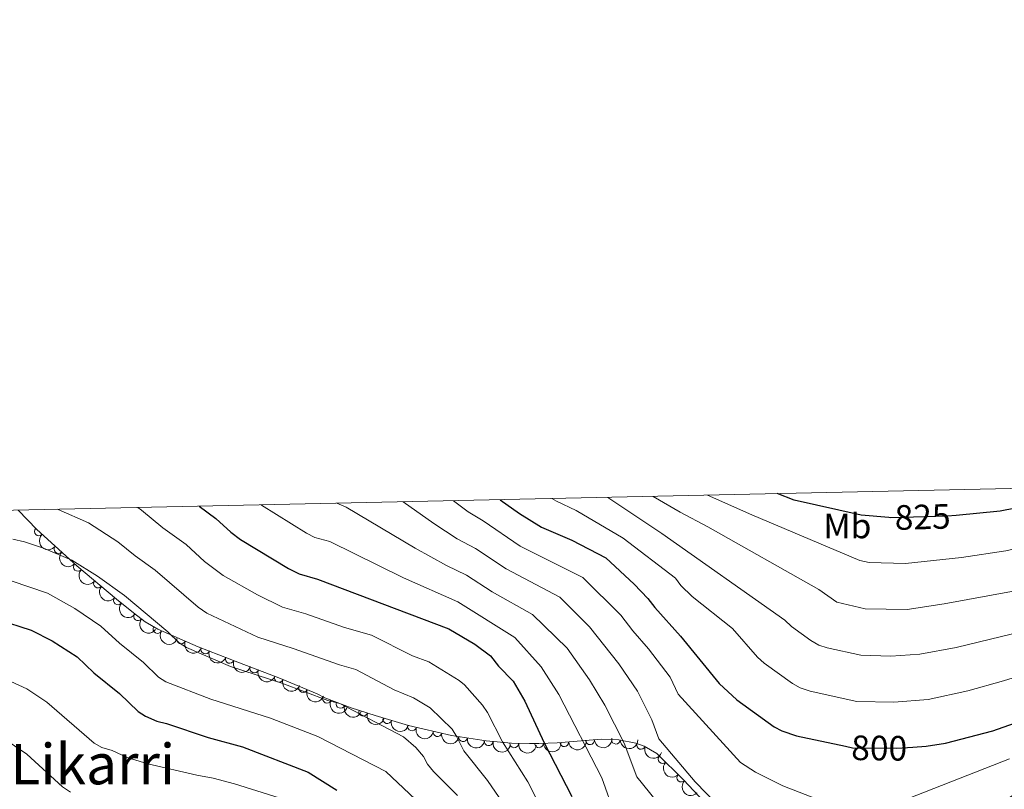
# Model space of a CAD drawing. Units: metres. Extents: x 648439 to 655366, y 730235 to 735013.
# Drawn here: x 648925 to 649205, y 734793 to 735012 of the extents above; entities that cross this region are included whole.
import ezdxf
from ezdxf.enums import TextEntityAlignment as Align

# ---------------------------------------------------------------- set-up
doc = ezdxf.new("R2010")
doc.units = ezdxf.units.M
doc.header["$MEASUREMENT"] = 0
doc.linetypes.add('DGN Style 3', pattern=[108.2882272293578, 77.34873373525558, -30.93949349410223])
doc.linetypes.add('DGN Style 5', pattern=[54.1441136146789, 23.20462012057667, -30.93949349410223])
for name, color, linetype, lineweight in [('Elementos auxiliares', 7, 'Continuous', 5), ('Entidades rústicas y varios', 7, 'Continuous', 5), ('Relieve y altimetría', 7, 'Continuous', 5), ('Textos de rotulación', 7, 'Continuous', 5)]:
    doc.layers.add(name, color=color, linetype=linetype, lineweight=lineweight)
doc.styles.add('Style-Arial Narrow', font='txt')
doc.styles.add('Style-Helvetica-Narrow-Oblique', font='txt')
doc.styles.add('Style-Times New Roman', font='txt')

msp = doc.modelspace()

# ---------------------------------------------------------------- linework, layer by layer
at = {"layer": 'Elementos auxiliares', "color": 250, "linetype": 'Continuous', "lineweight": 5, "flags": 128}
msp.add_lwpolyline([(648539.3999999999, 730235.3), (648489.7, 732548.6400000001), (648439.98, 734861.96), (651850.04, 734936.1400000001), (655260.1300000001, 735012), (655312.2, 732698.6400000001), (655364.23, 730385.29), (651951.81, 730309.47)], close=True, dxfattribs=at)
at = {"layer": 'Entidades rústicas y varios', "color": 92, "linetype": 'DGN Style 3', "lineweight": 5}
msp.add_polyline3d([(648924.78, 734872.5, 775.47), (648930.0800000001, 734866.99, 775.4200000000001), (648941.3999999999, 734856.6599999999, 774.63), (648952.73, 734847.1499999999, 772.73), (648957.53, 734843.31, 771.44), (648960.8800000001, 734840.71, 768.77), (648964.44, 734838.6400000001, 767.34), (648975.94, 734833.6499999999, 765.3000000000001), (648987.71, 734829.1000000001, 764.23), (648999.3999999999, 734824.6100000001, 764.24), (649009.81, 734820.22, 765.29), (649012, 734819.1400000001, 765.79), (649014.75, 734818.05, 766.8000000000001), (649019.44, 734816.27, 769.39), (649026.25, 734814.06, 771.83), (649035.77, 734811.29, 774.03), (649048.04, 734808.4299999999, 775.95), (649057.8400000001, 734806.8600000001, 777.6), (649065.03, 734806.24, 779.3100000000001), (649070.1499999999, 734806.1400000001, 781), (649072.8800000001, 734806.1799999999, 782.37), (649078.06, 734806.3200000001, 783.59), (649090.5900000001, 734807.3300000001, 786.23), (649095.5700000001, 734807.2, 787.2), (649100.4099999999, 734806.27, 788.12), (649102.75, 734805.3999999999, 788.5500000000001), (649106.3999999999, 734803.29, 789.2), (649114.06, 734795.72, 790.1800000000001), (649124.3800000001, 734784.73, 790.5)], dxfattribs=at)
at = {"layer": 'Entidades rústicas y varios', "color": 92, "linetype": 'Continuous', "lineweight": 5}
for centre, radius, start, end in [((648930.6218276385, 734866.4548473863, 775.423187215997), 1.250091938746999, 134.8532475290283, 314.0668019480237), ((648936.1886451547, 734861.4420042515, 775.0589758002035), 1.250091938746999, 138.5843294556873, 317.7978838746827), ((648941.7213170836, 734856.3931967407, 774.6728617698342), 1.250091938746999, 138.5843294556873, 317.7978838746827), ((648947.4342129568, 734851.620567953, 773.7805716621575), 1.250091938746999, 140.9572564993633, 320.1708109183587), ((648953.1319871172, 734846.8380584856, 772.825075554068), 1.250091938746999, 140.9572564993633, 320.1708109183587), ((648958.8444636418, 734842.3145162603, 771.1880740349744), 1.250091938746999, 143.1504289317873, 322.3639833507827), ((648964.3878989753, 734838.6928634541, 767.7984603323288), 1.250091938746998, 150.7898442739856, 330.003398692981), ((648971.11865487, 734835.7633123805, 766.3598371216134), 1.250091938746999, 157.5095107073561, 336.7230651263515), ((648977.9495850666, 734832.8940599409, 765.2238274749045), 1.250091938746999, 159.8308539893522, 339.0444084083476), ((648984.9200575235, 734830.199442296, 764.5901481606253), 1.250091938746999, 159.8308539893522, 339.0444084083476), ((648991.9047800242, 734827.5097312145, 764.2325852522747), 1.250091938746999, 159.9549299660635, 339.1684843850589), ((648998.9061039803, 734824.8205999432, 764.2385744087809), 1.250091938746999, 159.9549299660635, 339.1684843850589), ((649005.8012216794, 734821.9317156782, 764.7688443415976), 1.250091938746999, 158.1005274096881, 337.3140818286835), ((649012.5800678348, 734818.8756928935, 765.6647861722643), 1.250091938746999, 154.7159191696715, 333.9294735886669), ((649016.4594264776, 734817.4220877748, 767.0955069371875), 1.250091938746999, 160.1828491694168, 339.3964035884122), ((649022.8831903785, 734815.1731183035, 770.1959867002711), 1.250091938746999, 162.9867349345229, 342.2002893535183), ((649029.7365003102, 734813.06586501, 772.3573813530556), 1.250091938746999, 164.7429412319394, 343.9564956509349), ((649036.7668625177, 734811.0202659224, 773.9820448884128), 1.250091938746999, 164.7429412319394, 343.9564956509349), ((649043.9981785521, 734809.3921367414, 775.1265594059228), 1.250091938746999, 167.8454253817422, 347.0589798007376), ((649051.2574591308, 734807.9343089971, 776.2836110299127), 1.250091938746999, 171.8644838347995, 351.0780382537949), ((649058.5627632109, 734806.7639694659, 777.5135856964453), 1.250091938746999, 171.8644838347995, 351.0780382537949), ((649080.0694104673, 734806.5015452134, 783.7514693627527), 1.250091938746998, 185.5746125572133, 4.788166976208699), ((649087.3855626977, 734807.0912749623, 785.2929411814091), 1.250091938746998, 185.5746125572133, 4.788166976208699), ((649094.7242972373, 734807.2415935234, 786.792048055558), 1.250091938746999, 179.4708281787818, 358.6843825977772), ((649065.8458136877, 734806.1892343725, 779.2077584312515), 1.250091938746999, 176.037687796141, 355.2512422151364), ((649072.8852729762, 734806.1995896527, 781.7462464260501), 1.250091938746999, 181.8056000730727, 1.019154492068145), ((649101.9121656967, 734805.7323176314, 788.179720991687), 1.250091938746999, 160.571285457312, 339.7848398763074), ((649108.0475682286, 734801.6892197384, 789.2954061090182), 1.250091938746998, 136.3047406682415, 315.5182950872369), ((649113.3601645483, 734796.439042958, 789.9750855337016), 1.250091938746998, 136.3047406682415, 315.5182950872369)]:
    msp.add_arc(centre, radius, start, end, dxfattribs=at)
at = {"layer": 'Entidades rústicas y varios', "color": 92, "linetype": 'Continuous', "lineweight": 5, "extrusion": (0.2259806529804482, -0.001971368694201669, 0.9741297953476229)}
msp.add_arc((740496.6408548031, -625701.4130274688, 145952.6248762), 2.516055640060342, 45.36446333574665, 225.9090503451193, dxfattribs=at)
at = {"layer": 'Entidades rústicas y varios', "color": 92, "linetype": 'Continuous', "lineweight": 5, "extrusion": (0.2256299629677815, 0.0127381956004677, 0.9741297953476231)}
for centre in [(697112.2811009638, -671320.4566599857, 156535.4541508466), (697106.9284636121, -671325.6476688565, 156536.26204953)]:
    msp.add_arc(centre, 2.516055640060342, 45.36446333574666, 225.9090503451193, dxfattribs=at)
at = {"layer": 'Entidades rústicas y varios', "color": 92, "linetype": 'Continuous', "lineweight": 5, "extrusion": (0.2249090799397417, 0.02206915441645055, 0.9741297953476231)}
for centre in [(667963.0934420297, -698871.2535533046, 162925.676064919), (667957.7773712273, -698876.5383701216, 162925.9212228949)]:
    msp.add_arc(centre, 2.516055640060342, 45.36446333574662, 225.9090503451192, dxfattribs=at)
at = {"layer": 'Entidades rústicas y varios', "color": 92, "linetype": 'Continuous', "lineweight": 5, "extrusion": (0.2238997718018802, 0.03065997395733041, 0.9741297953476231)}
msp.add_arc((640001.0756154896, -723270.4648674778, 168583.4098001848), 2.516055640060343, 45.36446333574663, 225.9090503451193, dxfattribs=at)
at = {"layer": 'Entidades rústicas y varios', "color": 92, "linetype": 'Continuous', "lineweight": 5, "extrusion": (0.2178366266477576, 0.06015268827511978, 0.974129795347623)}
msp.add_arc((535588.429255404, -799734.36890053, 186318.8603651998), 2.516055640060341, 45.36446333574665, 225.9090503451193, dxfattribs=at)
at = {"layer": 'Entidades rústicas y varios', "color": 92, "linetype": 'Continuous', "lineweight": 5, "extrusion": (0.2093016435249864, 0.0852288908395373, 0.974129795347623)}
msp.add_arc((435820.0334149004, -855293.8676125074, 199206.6818517666), 2.516055640060342, 45.36446333574665, 225.9090503451193, dxfattribs=at)
at = {"layer": 'Entidades rústicas y varios', "color": 92, "linetype": 'Continuous', "lineweight": 5, "extrusion": (0.2056777746196392, 0.09363650379799085, 0.9741297953476229)}
for centre in [(399887.0137236465, -871792.895071326, 203033.139963275), (399881.6731438487, -871798.130530386, 203033.7040340619)]:
    msp.add_arc(centre, 2.516055640060342, 45.36446333574665, 225.9090503451193, dxfattribs=at)
at = {"layer": 'Entidades rústicas y varios', "color": 92, "linetype": 'Continuous', "lineweight": 5, "extrusion": (0.2054745194491258, 0.09408168617296936, 0.974129795347623)}
for centre in [(397936.9590299205, -872644.8223003047, 203229.7617641313), (397931.5992868769, -872649.9314733623, 203230.9531940182)]:
    msp.add_arc(centre, 2.516055640060342, 45.36446333574664, 225.9090503451193, dxfattribs=at)
at = {"layer": 'Entidades rústicas y varios', "color": 92, "linetype": 'Continuous', "lineweight": 5, "extrusion": (0.2084113720634368, 0.08738330395810152, 0.9741297953476231)}
msp.add_arc((426712.2173315605, -859653.8762525688, 200216.530951174), 2.516055640060342, 45.36446333574665, 225.9090503451193, dxfattribs=at)
at = {"layer": 'Entidades rústicas y varios', "color": 92, "linetype": 'Continuous', "lineweight": 5, "extrusion": (0.2132067986860988, 0.07492664953154896, 0.974129795347623)}
msp.add_arc((478073.3598648978, -833618.3993096771, 194177.4568623521), 2.516055640060342, 45.36446333574663, 225.9090503451192, dxfattribs=at)
at = {"layer": 'Entidades rústicas y varios', "color": 92, "linetype": 'Continuous', "lineweight": 5, "extrusion": (0.2050986433705043, 0.09489830506166555, 0.974129795347623)}
msp.add_arc((394350.1411541555, -874196.8754848405, 203592.7629380121), 2.516055640060342, 45.36446333574662, 225.9090503451192, dxfattribs=at)
at = {"layer": 'Entidades rústicas y varios', "color": 92, "linetype": 'Continuous', "lineweight": 5, "extrusion": (0.2002109151961779, 0.1048176094571286, 0.9741297953476229)}
msp.add_arc((349965.2725877548, -891945.6294681019, 207713.4952342128), 2.516055640060342, 45.36446333574661, 225.9090503451192, dxfattribs=at)
at = {"layer": 'Entidades rústicas y varios', "color": 92, "linetype": 'Continuous', "lineweight": 5, "extrusion": (0.1969045490165757, 0.1109041946572679, 0.974129795347623)}
for centre in [(321729.0796854137, -901978.8257609208, 210043.3243045867), (321723.8472045921, -901983.4477861638, 210046.0643825243)]:
    msp.add_arc(centre, 2.516055640060342, 45.36446333574665, 225.9090503451193, dxfattribs=at)
at = {"layer": 'Entidades rústicas y varios', "color": 92, "linetype": 'Continuous', "lineweight": 5, "extrusion": (0.1906135822973066, 0.1213985340100373, 0.974129795347623)}
msp.add_arc((271123.7770967864, -917628.0622064316, 213676.6475296866), 2.516055640060342, 45.36446333574665, 225.9090503451193, dxfattribs=at)
at = {"layer": 'Entidades rústicas y varios', "color": 92, "linetype": 'Continuous', "lineweight": 5, "extrusion": (0.1816362078661769, 0.1344597702214055, 0.9741297953476231)}
for centre in [(204416.1049724384, -933886.7596578978, 217449.7052242644), (204410.817793804, -933891.523033065, 217452.0729233805)]:
    msp.add_arc(centre, 2.516055640060343, 45.36446333574663, 225.9090503451193, dxfattribs=at)
at = {"layer": 'Entidades rústicas y varios', "color": 92, "linetype": 'Continuous', "lineweight": 5, "extrusion": (0.1445925947138427, 0.1736782178913542, 0.9741297953476229)}
for centre in [(-28692.03822343826, -954483.896785436, 222235.7198643242), (-28697.28354248992, -954488.5498523931, 222238.3817425976)]:
    msp.add_arc(centre, 2.516055640060341, 45.36446333574666, 225.9090503451193, dxfattribs=at)
at = {"layer": 'Entidades rústicas y varios', "color": 92, "linetype": 'Continuous', "lineweight": 5, "extrusion": (0.1622400491611113, 0.1573191287294664, 0.974129795347623)}
msp.add_arc((75665.30356161762, -952053.5450542311, 221675.0216979674), 2.516055640060341, 45.36446333574665, 225.9090503451193, dxfattribs=at)
at = {"layer": 'Entidades rústicas y varios', "color": 92, "linetype": 'Continuous', "lineweight": 5, "extrusion": (0.1713697463462802, 0.1473212539086259, 0.974129795347623)}
msp.add_arc((134084.9380661926, -945910.2919046141, 220242.0571406228), 2.516055640060343, 45.36446333574665, 225.9090503451193, dxfattribs=at)
at = {"layer": 'Entidades rústicas y varios', "color": 92, "linetype": 'Continuous', "lineweight": 5, "extrusion": (0.1556964714985531, 0.1637978955264641, 0.9741297953476229)}
msp.add_arc((35795.32484101283, -954251.6339169585, 222179.778515433), 2.516055640060341, 45.36446333574665, 225.9090503451193, dxfattribs=at)
at = {"layer": 'Entidades rústicas y varios', "color": 92, "linetype": 'Continuous', "lineweight": 5, "extrusion": (0.2044505726798143, 0.09628657822819442, 0.9741297953476229)}
msp.add_arc((388208.94774755, -876846.801220471, 204229.1657568899), 2.516055640060343, 45.36446333574664, 225.9090503451193, dxfattribs=at)
at = {"layer": 'Entidades rústicas y varios', "color": 92, "linetype": 'Continuous', "lineweight": 5, "extrusion": (0.2259580781726496, 0.003753494974155919, 0.974129795347623)}
for centre in [(723916.52004442, -643941.2712013111, 150198.3466842437), (723911.1823540182, -643946.2071003681, 150200.1894977649)]:
    msp.add_arc(centre, 2.516055640060342, 45.36446333574665, 225.9090503451193, dxfattribs=at)
at = {"layer": 'Relieve y altimetría', "color": 30, "linetype": 'Continuous', "lineweight": 5, "flags": 128}
for points, elevation in [([(649092.44, 734876.1499999999), (649107.8200000001, 734865.8800000001), (649142.79, 734841.22), (649144.6699999999, 734839.46), (649150.23, 734835.44), (649152.47, 734834.1200000001), (649154.8400000001, 734833.3200000001), (649164.4299999999, 734831.27), (649172.97, 734831.01), (649181.21, 734831.5), (649191.49, 734833.46), (649210.71, 734838.06), (649225.2, 734842.6400000001), (649235.1000000001, 734844.97), (649261.8400000001, 734848.3700000001), (649279.31, 734849.52), (649282.6599999999, 734850.1400000001), (649285.8, 734851.1499999999), (649287.8300000001, 734852.6300000001), (649289.72, 734855.1000000001), (649290.8999999999, 734857.3999999999), (649292.04, 734862.8500000001), (649292.4199999999, 734871.95), (649292.29, 734880.5)], 810), ([(649105.3600000001, 734876.4299999999), (649113, 734871.9099999999), (649120.95, 734867.8), (649152.45, 734849.8999999999), (649157.5900000001, 734846.3700000001), (649165.6100000001, 734844.44), (649177.6200000001, 734844.29), (649188.1599999999, 734845.8300000001), (649207.3200000001, 734849.3800000001), (649221.0700000001, 734853.0700000001), (649232.99, 734855.45), (649251.8200000001, 734857.6499999999), (649270.8700000001, 734860.03), (649276.1799999999, 734862.49), (649277.71, 734864.8800000001), (649278.8200000001, 734867.6799999999), (649280.0800000001, 734875.8300000001), (649280.1300000001, 734880.24)], 815), ([(649267.9199999999, 734879.97), (649266.1100000001, 734874.95), (649264.52, 734872.3500000001), (649262.4199999999, 734870.55), (649259.8, 734869.3400000001), (649253.8700000001, 734868.3800000001), (649230.8800000001, 734865.94), (649216.9299999999, 734863.5), (649205.6699999999, 734860.96), (649193.02, 734859.06), (649177.1399999999, 734857.3700000001), (649166.8, 734857.6200000001), (649164.1000000001, 734858.2), (649133.3999999999, 734871.19), (649120.8200000001, 734876.76)], 820), ([(648993.79, 734874), (648993.94, 734873.8800000001), (649006.76, 734865.97), (649009.1499999999, 734864.75), (649013.3700000001, 734863.55), (649034.31, 734853.3), (649049.77, 734846.3999999999), (649066.01, 734836.3200000001), (649073.49, 734827.9299999999), (649078.5700000001, 734820.04), (649090.77, 734796.3900000001), (649094.49, 734785.94)], 780), ([(649119.0900000001, 734773.8900000001), (649100.73, 734796.7), (649097.1300000001, 734806.23), (649091.6100000001, 734817.03), (649087.2, 734824.2), (649080.8600000001, 734833.28), (649071, 734842.8500000001), (649059.55, 734849.29), (649052.3, 734854), (649046.53, 734856.72), (649037.6200000001, 734861.6699999999), (649018.04, 734873.31), (649015.3999999999, 734874.47)], 784.9999999999999), ([(649034.25, 734874.8800000001), (649042.9299999999, 734868.72), (649049.6200000001, 734864.3800000001), (649054.8400000001, 734861.6100000001), (649063.56, 734855.8200000001), (649078.79, 734847.79), (649087.22, 734839.3600000001), (649095.55, 734828.78), (649100.8899999999, 734821.01), (649104.96, 734812.8900000001), (649106.96, 734807.46), (649117.3, 734795.25), (649123.8800000001, 734788.54), (649127.31, 734785.5), (649133.4299999999, 734781.2), (649150.9099999999, 734770.95), (649156.71, 734769.29), (649162.6200000001, 734768.48), (649167.9099999999, 734768.5900000001), (649173.7, 734769.44), (649176.78, 734770.3800000001), (649182.19, 734773.05), (649202.24, 734787.8400000001), (649217.6399999999, 734797.8800000001)], 790), ([(649206.6699999999, 734801.76), (649170.6599999999, 734787.6400000001), (649167.8899999999, 734786.98), (649161.8500000001, 734786.73), (649156.48, 734787.94), (649153.25, 734789.8300000001), (649142.19, 734794.1000000001), (649134.45, 734798.02), (649130.22, 734800.78), (649112.51, 734820.21), (649110.1599999999, 734824.99), (649104.04, 734833.0800000001), (649099.56, 734838.21), (649096.19, 734842.6699999999), (649085.3600000001, 734853.3500000001), (649067.54, 734862.29), (649057.01, 734869.46), (649052.72, 734872.04), (649048.53, 734875.19)], 795), ([(649076.5800000001, 734875.8), (649077.8500000001, 734875.02), (649083.47, 734872.3900000001), (649096.8, 734864.51), (649111.7, 734853.1400000001), (649113.27, 734851.0700000001), (649116.4099999999, 734847.9199999999), (649127.8899999999, 734838.8600000001), (649135.04, 734830.6799999999), (649136.8999999999, 734829.01), (649145, 734823.1799999999), (649147.1799999999, 734821.95), (649149.98, 734820.98), (649163.24, 734818.0900000001), (649173.8, 734817.9199999999), (649183.6000000001, 734818.6200000001), (649194.81, 734821.0900000001), (649205.04, 734823.95), (649217.9299999999, 734827.8999999999)], 805), ([(648935.8500000001, 734872.74), (648936.1200000001, 734872.6599999999), (648944.78, 734868.9199999999), (648953.1100000001, 734863.45), (648958.01, 734859.51), (648963.75, 734855.47), (648975.97, 734844.8800000001), (648978.44, 734843.24), (648992.9299999999, 734836.3600000001), (649002.98, 734833.19), (649016.1599999999, 734828.48), (649020.76, 734827.23), (649031.72, 734821.4299999999), (649037.21, 734819.1200000001), (649041.9199999999, 734816.28), (649048.19, 734810.1799999999), (649049.54, 734808.0700000001), (649051.46, 734804.01), (649058.27, 734795.5900000001), (649061.5800000001, 734790.8)], 765), ([(649076.06, 734782.6300000001), (649069.6799999999, 734795.24), (649062.46, 734806.6400000001), (649058.24, 734814.9299999999), (649056.8600000001, 734817.03), (649051.69, 734822.8), (649050.22, 734824.04), (649041.54, 734829.3200000001), (649036.8600000001, 734831.1100000001), (649025.27, 734836.99), (649017.53, 734839.1100000001), (649006.5900000001, 734842.99), (648999.96, 734844.95), (648992.81, 734848.3800000001), (648983.0900000001, 734853.8999999999), (648977.79, 734857.9299999999), (648972.49, 734862.7), (648965.8600000001, 734867.51), (648959.8, 734872.51), (648958.77, 734873.24)], 770), ([(649049.6699999999, 734791.3200000001), (649042.8800000001, 734798.19), (649041.19, 734800.25), (649040.03, 734802.46), (649037.8700000001, 734805.04), (649034.3800000001, 734808.0700000001), (649016.24, 734817.48), (649012.8400000001, 734818.3600000001), (648999.73, 734823.26), (648985.1000000001, 734828.04), (648972.6100000001, 734833.44), (648970.5, 734834.8), (648967.31, 734837.8800000001), (648955.01, 734848.23), (648947.3, 734853.76), (648940.04, 734858.31), (648931.98, 734861.73), (648926.5900000001, 734863.51), (648923.2, 734864.26)], 760), ([(649041.06, 734787.06), (649029.31, 734798.1300000001), (649010.02, 734808.1599999999), (648996.48, 734813.3400000001), (648979.5800000001, 734818.74), (648966.78, 734823.6499999999), (648964.6799999999, 734825.02), (648960.4199999999, 734829.1300000001), (648953.5800000001, 734834.6699999999), (648948.29, 734839.51), (648940.8600000001, 734844.54), (648933.1200000001, 734848.9199999999), (648922.76, 734852.44)], 755), ([(648922.69, 734823.81), (648927.2, 734821.6499999999), (648932.9299999999, 734817.9199999999), (648946.3400000001, 734806.21), (648948.54, 734805.03), (648951.49, 734804.1799999999), (648955.73, 734802.1499999999), (648961.6499999999, 734800.3999999999), (648975.5800000001, 734797.1000000001), (648980.22, 734796.31), (648986.25, 734794.7), (649007.1699999999, 734788.0900000001)], 745), ([(648920.1599999999, 734807.8600000001), (648927.24, 734803.0700000001), (648937.3500000001, 734793.79), (648939.6499999999, 734792.25)], 740)]:
    msp.add_lwpolyline(points, dxfattribs=dict(at, elevation=elevation))
at = {"layer": 'Relieve y altimetría', "color": 30, "linetype": 'Continuous', "lineweight": 25, "flags": 128}
for points, elevation in [([(649179.25, 734805.1300000001), (649183.03, 734805.4199999999), (649188.46, 734806.2), (649201.98, 734809.73), (649222.02, 734816.8800000001), (649233.48, 734821.78), (649247.9099999999, 734827.25), (649260.29, 734829.8999999999), (649266.75, 734830.3500000001), (649288.96, 734830.52), (649294.4199999999, 734830.97), (649302.81, 734833.5), (649305.06, 734834.79), (649307.23, 734836.5900000001), (649310.51, 734840.78), (649313.1599999999, 734845.96), (649315.8999999999, 734858.6000000001), (649317.28, 734875.22), (649318.1200000001, 734881.06)], 800), ([(649240.6100000001, 734879.3800000001), (649238.6699999999, 734878.6300000001), (649225.53, 734875.7), (649212.79, 734873.9299999999), (649204.0700000001, 734872.22), (649191.56, 734871.01)], 825), ([(649172.3600000001, 734870.3900000001), (649164.54, 734871.1100000001), (649145.44, 734875.3200000001), (649140.6499999999, 734877.2)], 825), ([(649061.81, 734875.48), (649067.3700000001, 734871.56), (649073.6200000001, 734867.71), (649082.22, 734863.9299999999), (649091.9299999999, 734858.9199999999), (649099.97, 734851.5), (649103.8500000001, 734847.3700000001), (649105.81, 734844.78), (649113.1100000001, 734836.6799999999), (649124.1599999999, 734823.21), (649129.1300000001, 734818.5700000001), (649139.75, 734810.8600000001), (649141.98, 734809.74), (649146.0800000001, 734808.3400000001), (649160.06, 734805.3500000001)], 800), ([(648976.24, 734873.6200000001), (648980.98, 734870.1000000001), (648985.19, 734866.24), (648987.97, 734864.1499999999), (649001.6699999999, 734855.9099999999), (649004.6599999999, 734854.3900000001), (649009.9299999999, 734852.8900000001), (649047.23, 734838.79), (649054.6300000001, 734834.3600000001), (649059.0700000001, 734831.0900000001), (649061.3899999999, 734828.1699999999), (649065.53, 734823.8800000001), (649068.8899999999, 734818.1499999999), (649074.3200000001, 734806.3400000001), (649082.25, 734791.0700000001)], 775), ([(648918.9299999999, 734841.3600000001), (648928.4199999999, 734838.3600000001), (648934.4099999999, 734835.3200000001), (648941.56, 734830.79), (648946.27, 734826.24), (648953.53, 734820.3600000001), (648958.8600000001, 734815.24), (648960.99, 734813.95), (648964.1499999999, 734812.53), (648966.96, 734811.8600000001), (648978.74, 734807.8600000001), (648988.5700000001, 734805.22), (649007.21, 734797.97), (649015.4099999999, 734792.8400000001)], 750)]:
    msp.add_lwpolyline(points, dxfattribs=dict(at, elevation=elevation))
at = {"layer": 'Relieve y altimetría', "color": 27, "linetype": 'DGN Style 5', "lineweight": 25, "flags": 128}
for points, elevation in [([(649191.56, 734871.01), (649189.01, 734870.76), (649172.97, 734870.3300000001), (649172.3600000001, 734870.3900000001)], 825), ([(649160.06, 734805.3500000001), (649162.05, 734804.9199999999), (649174.6399999999, 734804.77), (649179.25, 734805.1300000001)], 800)]:
    msp.add_lwpolyline(points, dxfattribs=dict(at, elevation=elevation))

# ---------------------------------------------------------------- texts
at = {"layer": 'Entidades rústicas y varios', "color": 92, "linetype": 'Continuous', "lineweight": 5, "style": 'Style-Arial Narrow'}
msp.add_text('Mb', height=7.000020000000001, dxfattribs=at).set_placement((649160.5798759679, 734868.0200100001, 823.1800000000001), align=Align.MIDDLE_CENTER)
at = {"layer": 'Textos de rotulación', "color": 27, "linetype": 'Continuous', "lineweight": 5, "style": 'Style-Helvetica-Narrow-Oblique'}
for s, rotation, p in [('825', 1.535616294700068, (649181.9895175814, 734870.5753056325, 825)), ('800', 359.3173979029501, (649169.6490629667, 734804.8385030834, 800))]:
    msp.add_text(s, height=7.000020000000001, rotation=rotation, dxfattribs=at).set_placement(p, align=Align.MIDDLE_CENTER)
at = {"layer": 'Textos de rotulación', "color": 250, "linetype": 'Continuous', "lineweight": 5, "style": 'Style-Times New Roman'}
msp.add_text('Likarri', height=11.50002, dxfattribs=at).set_placement((648945.9653584594, 734800.2700100001, 743.23), align=Align.MIDDLE_CENTER)

doc.saveas('drawing.dxf')
